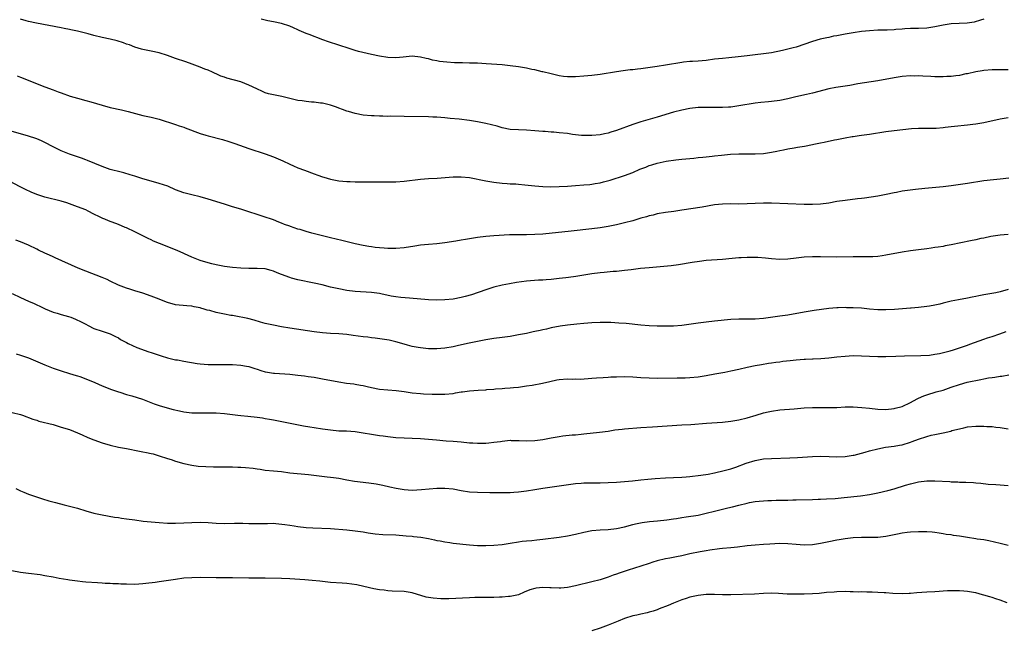
# Model space of a CAD drawing. Units: inches. Extents: x 2574000 to 2577000, y 1497000 to 1500000.
# Drawn here: x 2576401 to 2576642, y 1498400 to 1498550 of the extents above; entities that cross this region are included whole.
import ezdxf

# ---------------------------------------------------------------- set-up
doc = ezdxf.new("R2010")
doc.units = ezdxf.units.IN
doc.header["$MEASUREMENT"] = 0
doc.layers.add('LD25741497_10ft', color=254, linetype='Continuous')

msp = doc.modelspace()

# ---------------------------------------------------------------- linework, layer by layer
at = {"layer": 'LD25741497_10ft'}
for points, elevation in [([(2576643, 1498537.65), (2576641, 1498537.59), (2576639, 1498537.59), (2576637, 1498537.45), (2576636.63, 1498537.37), (2576635, 1498537.12), (2576633, 1498536.65), (2576632.59, 1498536.59), (2576631, 1498536.23), (2576630.15, 1498536.15), (2576629, 1498535.97), (2576627.95, 1498535.95), (2576627, 1498535.88), (2576625.92, 1498535.92), (2576625, 1498535.92), (2576623.98, 1498535.98), (2576622.05, 1498536.05), (2576621, 1498536.11), (2576620.09, 1498536.09), (2576619, 1498536.11), (2576617, 1498535.97), (2576615, 1498535.68), (2576611, 1498534.91), (2576606.16, 1498534.16), (2576604.2, 1498533.8), (2576600.72, 1498533.28), (2576599, 1498532.94), (2576595, 1498531.93), (2576593.58, 1498531.58), (2576590.97, 1498530.97), (2576589, 1498530.53), (2576587, 1498530.12), (2576585, 1498529.83), (2576584.23, 1498529.77), (2576582.4, 1498529.6), (2576581, 1498529.43), (2576577, 1498528.77), (2576575, 1498528.5), (2576574.48, 1498528.48), (2576573, 1498528.37), (2576571, 1498528.35), (2576569, 1498528.39), (2576567, 1498528.37), (2576565, 1498528.17), (2576563, 1498527.75), (2576561, 1498527.2), (2576557, 1498526.01), (2576553, 1498524.85), (2576551, 1498524.21), (2576547, 1498522.71), (2576545.67, 1498522.33), (2576545, 1498522.11), (2576544.05, 1498521.95), (2576543, 1498521.71), (2576541, 1498521.5), (2576540.51, 1498521.49), (2576539, 1498521.51), (2576538.47, 1498521.53), (2576537, 1498521.71), (2576536.21, 1498521.79), (2576535, 1498521.97), (2576533, 1498522.2), (2576531.68, 1498522.32), (2576531, 1498522.36), (2576529.51, 1498522.49), (2576529, 1498522.51), (2576527, 1498522.69), (2576525, 1498522.81), (2576523, 1498522.87), (2576521, 1498523.03), (2576519, 1498523.43), (2576517.77, 1498523.77), (2576515, 1498524.48), (2576513, 1498524.88), (2576511, 1498525.18), (2576508.51, 1498525.49), (2576506.28, 1498525.72), (2576505, 1498525.83), (2576503, 1498525.98), (2576502.03, 1498526.03), (2576501, 1498526.07), (2576495, 1498526.19), (2576491.78, 1498526.22), (2576491, 1498526.2), (2576489.77, 1498526.23), (2576489, 1498526.22), (2576487.7, 1498526.3), (2576487, 1498526.32), (2576485, 1498526.54), (2576483, 1498526.91), (2576481.36, 1498527.36), (2576481, 1498527.48), (2576479.87, 1498527.87), (2576479, 1498528.25), (2576478.43, 1498528.43), (2576477, 1498528.99), (2576475, 1498529.45), (2576474.52, 1498529.48), (2576473, 1498529.65), (2576472.31, 1498529.69), (2576471, 1498529.82), (2576469.99, 1498529.99), (2576469, 1498530.13), (2576465.05, 1498531.05), (2576463, 1498531.46), (2576461.76, 1498531.76), (2576461, 1498532), (2576460.28, 1498532.28), (2576458.92, 1498532.92), (2576457, 1498533.88), (2576455, 1498534.64), (2576451.57, 1498535.57), (2576451, 1498535.81), (2576450.09, 1498536.09), (2576449, 1498536.61), (2576448.71, 1498536.71), (2576448.06, 1498537), (2576447, 1498537.49), (2576446.21, 1498537.79), (2576445, 1498538.28), (2576443.12, 1498539), (2576441.55, 1498539.55), (2576439, 1498540.4), (2576437, 1498541.11), (2576435, 1498541.77), (2576433, 1498542.22), (2576431, 1498542.57), (2576430.66, 1498542.66), (2576429, 1498543.13), (2576427.7, 1498543.7), (2576427, 1498543.91), (2576426.23, 1498544.23), (2576424.68, 1498544.68), (2576423, 1498545.11), (2576421, 1498545.57), (2576419, 1498546.06), (2576417.57, 1498546.43), (2576415, 1498547.06), (2576413.4, 1498547.4), (2576413, 1498547.5), (2576411.73, 1498547.73), (2576411, 1498547.89), (2576404.99, 1498549.01), (2576403, 1498549.45), (2576402.4, 1498549.6), (2576401, 1498550.01)], 9610), ([(2576637, 1498550.04), (2576636.21, 1498549.79), (2576634.67, 1498549.33), (2576632.94, 1498549.06), (2576630.99, 1498548.99), (2576629, 1498548.86), (2576627, 1498548.53), (2576625, 1498548.13), (2576623, 1498547.86), (2576621, 1498547.75), (2576619, 1498547.7), (2576617.62, 1498547.62), (2576617, 1498547.6), (2576615.47, 1498547.47), (2576615, 1498547.45), (2576613.35, 1498547.35), (2576611, 1498547.29), (2576609, 1498547.19), (2576607, 1498546.98), (2576605, 1498546.7), (2576603, 1498546.35), (2576601, 1498545.97), (2576600.17, 1498545.83), (2576599, 1498545.57), (2576598.52, 1498545.48), (2576596.91, 1498545.09), (2576595, 1498544.53), (2576591, 1498543.2), (2576590.3, 1498543), (2576587.68, 1498542.32), (2576585, 1498541.79), (2576583, 1498541.51), (2576581, 1498541.3), (2576579, 1498541.07), (2576576.79, 1498540.79), (2576574.55, 1498540.55), (2576573, 1498540.42), (2576571, 1498540.19), (2576569, 1498539.92), (2576567, 1498539.73), (2576565.64, 1498539.64), (2576565, 1498539.62), (2576563.45, 1498539.45), (2576563, 1498539.42), (2576559, 1498538.72), (2576557, 1498538.42), (2576553, 1498537.87), (2576552.2, 1498537.8), (2576551, 1498537.65), (2576550.4, 1498537.6), (2576548.62, 1498537.38), (2576547, 1498537.14), (2576543, 1498536.5), (2576541, 1498536.21), (2576539, 1498536.02), (2576537, 1498535.92), (2576535.91, 1498535.91), (2576535, 1498535.93), (2576534.01, 1498536.01), (2576533, 1498536.15), (2576532.29, 1498536.29), (2576531, 1498536.61), (2576529, 1498537.14), (2576528.84, 1498537.16), (2576527, 1498537.59), (2576526.28, 1498537.72), (2576525, 1498538), (2576523, 1498538.36), (2576521, 1498538.63), (2576519, 1498538.82), (2576515.1, 1498539.1), (2576513, 1498539.22), (2576511, 1498539.28), (2576509.31, 1498539.31), (2576507.36, 1498539.36), (2576505.46, 1498539.46), (2576503.66, 1498539.66), (2576503, 1498539.81), (2576501.97, 1498539.97), (2576501, 1498540.27), (2576500.37, 1498540.37), (2576499, 1498540.73), (2576497, 1498540.92), (2576494.75, 1498540.75), (2576493, 1498540.56), (2576491, 1498540.61), (2576489, 1498540.92), (2576487, 1498541.37), (2576483.86, 1498542.14), (2576483, 1498542.38), (2576481.04, 1498542.96), (2576479.49, 1498543.49), (2576479, 1498543.63), (2576476.49, 1498544.49), (2576475.09, 1498545), (2576471.72, 1498546.28), (2576471, 1498546.52), (2576469.26, 1498547.26), (2576469, 1498547.39), (2576467.88, 1498547.88), (2576467, 1498548.29), (2576465, 1498548.96), (2576463, 1498549.37), (2576461.58, 1498549.58), (2576459.98, 1498550.02)], 9600), ([(2576400.18, 1498536.18), (2576401, 1498535.82), (2576407, 1498533.45), (2576409, 1498532.68), (2576410.24, 1498532.24), (2576411, 1498531.94), (2576413.19, 1498531.19), (2576415, 1498530.67), (2576417, 1498530.12), (2576418.22, 1498529.78), (2576421, 1498528.95), (2576423, 1498528.4), (2576425.8, 1498527.8), (2576427.43, 1498527.43), (2576431, 1498526.45), (2576433, 1498526), (2576434.35, 1498525.65), (2576435, 1498525.49), (2576439, 1498524.25), (2576439.92, 1498523.92), (2576441, 1498523.56), (2576441.39, 1498523.39), (2576445, 1498522.01), (2576446.41, 1498521.59), (2576447, 1498521.4), (2576450.51, 1498520.51), (2576452.06, 1498520.06), (2576453.56, 1498519.56), (2576457, 1498518.34), (2576461, 1498517.05), (2576463, 1498516.31), (2576465.3, 1498515.3), (2576467, 1498514.5), (2576467.9, 1498514.1), (2576469, 1498513.62), (2576470.58, 1498513), (2576473, 1498512.12), (2576473.84, 1498511.84), (2576475, 1498511.4), (2576475.32, 1498511.32), (2576477, 1498510.8), (2576479, 1498510.45), (2576481, 1498510.27), (2576481.76, 1498510.24), (2576483, 1498510.16), (2576483.84, 1498510.16), (2576485, 1498510.13), (2576487.84, 1498510.16), (2576491, 1498510.13), (2576491.86, 1498510.14), (2576493, 1498510.17), (2576495, 1498510.34), (2576499, 1498510.79), (2576501, 1498510.95), (2576503.09, 1498511.09), (2576507, 1498511.41), (2576509, 1498511.43), (2576511, 1498511.2), (2576515, 1498510.39), (2576517, 1498510.06), (2576519, 1498509.84), (2576520.23, 1498509.77), (2576521, 1498509.7), (2576522.35, 1498509.66), (2576523, 1498509.59), (2576524.53, 1498509.47), (2576525.37, 1498509.37), (2576527, 1498509.19), (2576529, 1498509), (2576530.94, 1498508.94), (2576533, 1498509), (2576535, 1498509.11), (2576537, 1498509.25), (2576539, 1498509.41), (2576540.45, 1498509.55), (2576541, 1498509.63), (2576541.78, 1498509.78), (2576543, 1498509.96), (2576543.86, 1498510.14), (2576545.43, 1498510.57), (2576549, 1498511.68), (2576551, 1498512.45), (2576552.77, 1498513.23), (2576554.21, 1498513.79), (2576555, 1498514.13), (2576555.69, 1498514.31), (2576557, 1498514.76), (2576559.21, 1498515.21), (2576561.54, 1498515.54), (2576563, 1498515.71), (2576565, 1498515.91), (2576565.97, 1498515.97), (2576567, 1498516.09), (2576568.18, 1498516.18), (2576569, 1498516.3), (2576570.45, 1498516.45), (2576571, 1498516.53), (2576572.72, 1498516.72), (2576574.94, 1498516.94), (2576577, 1498517.04), (2576581, 1498517.02), (2576583, 1498517.14), (2576585, 1498517.45), (2576586.3, 1498517.7), (2576587, 1498517.87), (2576587.96, 1498518.04), (2576589, 1498518.28), (2576590.53, 1498518.53), (2576591.36, 1498518.64), (2576593.08, 1498518.92), (2576595, 1498519.29), (2576595.38, 1498519.38), (2576597, 1498519.7), (2576597.91, 1498519.91), (2576600.43, 1498520.43), (2576601, 1498520.56), (2576603, 1498520.94), (2576604.75, 1498521.25), (2576605, 1498521.27), (2576606.49, 1498521.51), (2576607, 1498521.57), (2576609, 1498521.85), (2576613, 1498522.49), (2576615, 1498522.78), (2576619.25, 1498523.25), (2576621, 1498523.34), (2576623, 1498523.34), (2576623.32, 1498523.32), (2576625.35, 1498523.35), (2576627, 1498523.51), (2576627.53, 1498523.53), (2576629, 1498523.72), (2576629.78, 1498523.78), (2576633, 1498524.12), (2576634.3, 1498524.3), (2576635, 1498524.37), (2576637, 1498524.71), (2576641, 1498525.57), (2576643, 1498525.97)], 9620), ([(2576643.09, 1498511.09), (2576641, 1498510.83), (2576639.33, 1498510.67), (2576637, 1498510.37), (2576633, 1498509.75), (2576629, 1498509.21), (2576627, 1498508.97), (2576622.52, 1498508.52), (2576620.26, 1498508.26), (2576617, 1498507.86), (2576615.57, 1498507.57), (2576615, 1498507.49), (2576613.05, 1498507.05), (2576611, 1498506.67), (2576607.8, 1498506.2), (2576607, 1498506.1), (2576606.04, 1498505.96), (2576603, 1498505.59), (2576601, 1498505.32), (2576599, 1498504.97), (2576597, 1498504.69), (2576595, 1498504.59), (2576593, 1498504.62), (2576585, 1498504.94), (2576583, 1498504.97), (2576581, 1498504.88), (2576579, 1498504.74), (2576577, 1498504.68), (2576575, 1498504.74), (2576573, 1498504.73), (2576571, 1498504.5), (2576567.98, 1498503.98), (2576563, 1498503.19), (2576561.09, 1498502.91), (2576559, 1498502.64), (2576557, 1498502.3), (2576555.97, 1498502.03), (2576555, 1498501.83), (2576554.38, 1498501.62), (2576553, 1498501.23), (2576552.28, 1498501), (2576551, 1498500.63), (2576549, 1498500.1), (2576547, 1498499.61), (2576545, 1498499.19), (2576543, 1498498.87), (2576541, 1498498.62), (2576535.93, 1498498.07), (2576529, 1498497.38), (2576527, 1498497.22), (2576525, 1498497.18), (2576522.79, 1498497.21), (2576520.84, 1498497.16), (2576517, 1498496.96), (2576515, 1498496.8), (2576513, 1498496.55), (2576512.45, 1498496.45), (2576511, 1498496.23), (2576510.05, 1498496.05), (2576509, 1498495.89), (2576507.65, 1498495.65), (2576505, 1498495.21), (2576503, 1498494.97), (2576501, 1498494.81), (2576499, 1498494.61), (2576497.62, 1498494.38), (2576495, 1498494), (2576493, 1498493.83), (2576491, 1498493.84), (2576490.11, 1498493.89), (2576489, 1498493.98), (2576487.92, 1498494.08), (2576487, 1498494.2), (2576486.32, 1498494.32), (2576485, 1498494.53), (2576483, 1498494.96), (2576481.39, 1498495.39), (2576479.78, 1498495.78), (2576477, 1498496.42), (2576475, 1498496.91), (2576472.39, 1498497.61), (2576471, 1498498), (2576469.55, 1498498.45), (2576469, 1498498.6), (2576467.19, 1498499.19), (2576467, 1498499.28), (2576465.71, 1498499.7), (2576465, 1498500.03), (2576464.29, 1498500.29), (2576463, 1498500.83), (2576462.53, 1498501), (2576461, 1498501.52), (2576459, 1498502.13), (2576457, 1498502.78), (2576455, 1498503.46), (2576453, 1498504.08), (2576451, 1498504.68), (2576447, 1498505.94), (2576445, 1498506.49), (2576443, 1498506.95), (2576441, 1498507.46), (2576439, 1498508.24), (2576437.1, 1498509.1), (2576435, 1498509.79), (2576433, 1498510.33), (2576431, 1498510.93), (2576429, 1498511.59), (2576427.92, 1498511.92), (2576426.35, 1498512.35), (2576425, 1498512.67), (2576423.66, 1498513), (2576423, 1498513.18), (2576421, 1498513.9), (2576417.43, 1498515.43), (2576417, 1498515.58), (2576415.97, 1498515.97), (2576415, 1498516.27), (2576414.47, 1498516.47), (2576413, 1498516.93), (2576411, 1498517.76), (2576409, 1498518.73), (2576407, 1498519.81), (2576406.2, 1498520.2), (2576405, 1498520.74), (2576404.81, 1498520.81), (2576403, 1498521.37), (2576401, 1498521.91), (2576399, 1498522.48)], 9630), ([(2576643, 1498497.3), (2576641, 1498497.07), (2576638.75, 1498496.75), (2576637, 1498496.38), (2576636.24, 1498496.24), (2576635, 1498495.96), (2576633.72, 1498495.72), (2576629, 1498494.73), (2576627.53, 1498494.47), (2576627, 1498494.36), (2576625.81, 1498494.19), (2576625, 1498494.04), (2576624.06, 1498493.94), (2576623, 1498493.77), (2576621, 1498493.53), (2576619, 1498493.26), (2576617, 1498492.94), (2576613, 1498492.19), (2576612.06, 1498492.06), (2576611, 1498491.89), (2576609.82, 1498491.82), (2576609, 1498491.75), (2576607.78, 1498491.78), (2576607, 1498491.76), (2576605, 1498491.78), (2576601, 1498491.71), (2576597, 1498491.8), (2576595, 1498491.79), (2576593, 1498491.69), (2576591, 1498491.47), (2576589, 1498491.23), (2576587, 1498491.15), (2576585, 1498491.3), (2576583.48, 1498491.48), (2576581.6, 1498491.6), (2576581, 1498491.63), (2576579.63, 1498491.63), (2576579, 1498491.65), (2576577.55, 1498491.55), (2576577, 1498491.54), (2576575.35, 1498491.35), (2576573, 1498491.11), (2576569, 1498490.85), (2576567.32, 1498490.68), (2576565.58, 1498490.42), (2576562.2, 1498489.8), (2576560.45, 1498489.55), (2576558.62, 1498489.38), (2576555, 1498489.13), (2576552.93, 1498488.93), (2576550.64, 1498488.64), (2576549, 1498488.41), (2576547, 1498488.22), (2576546.18, 1498488.18), (2576543.99, 1498487.99), (2576543, 1498487.88), (2576541, 1498487.59), (2576537.04, 1498486.96), (2576535.29, 1498486.71), (2576534.65, 1498486.65), (2576533, 1498486.45), (2576531, 1498486.26), (2576529.81, 1498486.19), (2576529, 1498486.11), (2576527.93, 1498486.07), (2576525, 1498485.81), (2576522.52, 1498485.48), (2576520.82, 1498485.18), (2576519.88, 1498485), (2576519, 1498484.81), (2576517, 1498484.33), (2576516.03, 1498484.03), (2576515, 1498483.74), (2576511.5, 1498482.5), (2576509.96, 1498482.04), (2576509, 1498481.81), (2576507, 1498481.43), (2576505, 1498481.22), (2576503, 1498481.19), (2576501, 1498481.28), (2576496.35, 1498481.65), (2576494.16, 1498481.84), (2576493, 1498481.98), (2576491.83, 1498482.17), (2576489.3, 1498482.7), (2576489, 1498482.78), (2576487, 1498483.08), (2576483, 1498483.29), (2576481, 1498483.55), (2576479, 1498483.92), (2576477, 1498484.38), (2576474.89, 1498484.89), (2576473, 1498485.32), (2576469, 1498486.12), (2576467.41, 1498486.59), (2576467, 1498486.69), (2576465, 1498487.49), (2576463.89, 1498487.89), (2576463, 1498488.3), (2576462.42, 1498488.42), (2576461, 1498488.83), (2576458.97, 1498488.97), (2576457, 1498488.96), (2576455, 1498489.02), (2576453, 1498489.16), (2576451, 1498489.45), (2576449, 1498489.86), (2576447.9, 1498490.1), (2576447, 1498490.32), (2576445, 1498490.92), (2576443, 1498491.72), (2576442.1, 1498492.1), (2576440.11, 1498493), (2576439, 1498493.47), (2576435.04, 1498495.04), (2576433.63, 1498495.63), (2576433, 1498495.95), (2576432.28, 1498496.28), (2576431, 1498496.94), (2576429, 1498497.88), (2576427, 1498498.86), (2576426.69, 1498499), (2576425, 1498499.69), (2576422.6, 1498500.6), (2576421.72, 1498501), (2576421.2, 1498501.2), (2576420.37, 1498501.63), (2576419, 1498502.28), (2576417.63, 1498503), (2576417, 1498503.29), (2576415, 1498504.06), (2576413, 1498504.79), (2576412.37, 1498505), (2576411, 1498505.4), (2576407, 1498506.41), (2576405.06, 1498507.06), (2576403.64, 1498507.64), (2576402.27, 1498508.27), (2576400.93, 1498508.93), (2576398.32, 1498510.32)], 9640), ([(2576643, 1498483.75), (2576641, 1498483.24), (2576639.9, 1498483), (2576637.45, 1498482.55), (2576637, 1498482.45), (2576635.77, 1498482.23), (2576635, 1498482.04), (2576634.12, 1498481.88), (2576633, 1498481.63), (2576630.76, 1498481.24), (2576629, 1498480.91), (2576627, 1498480.44), (2576626.23, 1498480.23), (2576625, 1498479.96), (2576623.7, 1498479.7), (2576623, 1498479.59), (2576621, 1498479.34), (2576619.2, 1498479.2), (2576619, 1498479.17), (2576615.09, 1498478.91), (2576613, 1498478.82), (2576611, 1498478.8), (2576609, 1498478.94), (2576607, 1498479.17), (2576605, 1498479.31), (2576603.33, 1498479.33), (2576603, 1498479.35), (2576601.29, 1498479.29), (2576601, 1498479.3), (2576599, 1498479.11), (2576595.4, 1498478.6), (2576593, 1498478.23), (2576589, 1498477.52), (2576587, 1498477.23), (2576583, 1498476.71), (2576581, 1498476.53), (2576579, 1498476.51), (2576577, 1498476.55), (2576575, 1498476.46), (2576571, 1498475.99), (2576569, 1498475.79), (2576567, 1498475.56), (2576563, 1498474.96), (2576561, 1498474.79), (2576559, 1498474.76), (2576557, 1498474.8), (2576555, 1498474.88), (2576553, 1498475.02), (2576549.42, 1498475.42), (2576547.57, 1498475.57), (2576545.66, 1498475.66), (2576543, 1498475.69), (2576541, 1498475.62), (2576539, 1498475.48), (2576537.32, 1498475.32), (2576535, 1498475.05), (2576533.19, 1498474.81), (2576531, 1498474.37), (2576529.91, 1498474.09), (2576529, 1498473.91), (2576528.29, 1498473.71), (2576527, 1498473.46), (2576526.63, 1498473.37), (2576525, 1498473.04), (2576523, 1498472.65), (2576521, 1498472.3), (2576519, 1498471.99), (2576517, 1498471.75), (2576515, 1498471.48), (2576513, 1498471.08), (2576511.32, 1498470.68), (2576510.53, 1498470.53), (2576508.03, 1498469.97), (2576507, 1498469.77), (2576505, 1498469.41), (2576503, 1498469.24), (2576501, 1498469.27), (2576499, 1498469.46), (2576498.41, 1498469.59), (2576497, 1498469.83), (2576495.84, 1498470.16), (2576495, 1498470.38), (2576493, 1498470.95), (2576491.33, 1498471.33), (2576489.62, 1498471.62), (2576487.87, 1498471.87), (2576487, 1498471.96), (2576486.08, 1498472.08), (2576485, 1498472.2), (2576482.52, 1498472.51), (2576481, 1498472.74), (2576479, 1498472.93), (2576477, 1498473.02), (2576475, 1498473.15), (2576473, 1498473.4), (2576467, 1498474.32), (2576465, 1498474.67), (2576463, 1498475.05), (2576461, 1498475.49), (2576459.8, 1498475.8), (2576458.26, 1498476.26), (2576456.69, 1498476.69), (2576453.35, 1498477.35), (2576453, 1498477.38), (2576452.55, 1498477.45), (2576451, 1498477.73), (2576449, 1498478.16), (2576447.38, 1498478.62), (2576446.76, 1498478.76), (2576446.05, 1498479), (2576445.22, 1498479.22), (2576445, 1498479.3), (2576443.57, 1498479.57), (2576443, 1498479.72), (2576441.79, 1498479.79), (2576439, 1498480.04), (2576437, 1498480.58), (2576434.35, 1498481.65), (2576433, 1498482.18), (2576431, 1498482.87), (2576429, 1498483.46), (2576427.84, 1498483.84), (2576427, 1498484.09), (2576426.35, 1498484.35), (2576425, 1498484.87), (2576423, 1498485.84), (2576422.23, 1498486.23), (2576421, 1498486.72), (2576417, 1498488.24), (2576415.18, 1498489), (2576409.56, 1498491.56), (2576409, 1498491.78), (2576408.16, 1498492.16), (2576407, 1498492.66), (2576405.45, 1498493.45), (2576405, 1498493.66), (2576403, 1498494.62), (2576401, 1498495.46), (2576399.85, 1498495.85)], 9650), ([(2576399, 1498482.84), (2576401, 1498481.86), (2576402.96, 1498480.96), (2576404.36, 1498480.36), (2576405, 1498480.05), (2576405.73, 1498479.73), (2576407.05, 1498479.05), (2576409, 1498478.22), (2576410.05, 1498477.95), (2576411, 1498477.64), (2576412.81, 1498477.19), (2576413.39, 1498477), (2576414.53, 1498476.53), (2576415.89, 1498475.89), (2576417, 1498475.27), (2576417.57, 1498475), (2576419, 1498474.26), (2576421, 1498473.55), (2576423, 1498472.92), (2576424.27, 1498472.27), (2576425, 1498471.92), (2576425.54, 1498471.54), (2576427, 1498470.76), (2576427.43, 1498470.57), (2576429.55, 1498469.55), (2576432.47, 1498468.47), (2576433, 1498468.31), (2576433.98, 1498467.98), (2576435.51, 1498467.51), (2576437, 1498467.08), (2576439, 1498466.58), (2576439.49, 1498466.51), (2576441, 1498466.22), (2576444.32, 1498465.68), (2576445, 1498465.59), (2576447, 1498465.41), (2576449, 1498465.39), (2576450.57, 1498465.43), (2576452.59, 1498465.41), (2576453, 1498465.39), (2576455, 1498465.24), (2576456.37, 1498465), (2576457, 1498464.88), (2576458.41, 1498464.41), (2576459, 1498464.23), (2576459.92, 1498463.92), (2576461, 1498463.63), (2576461.52, 1498463.52), (2576463, 1498463.31), (2576463.28, 1498463.28), (2576467, 1498463.03), (2576469, 1498462.83), (2576470.63, 1498462.63), (2576471.51, 1498462.49), (2576473, 1498462.28), (2576475, 1498461.93), (2576479, 1498461.15), (2576480.87, 1498460.87), (2576482.64, 1498460.64), (2576483, 1498460.62), (2576484.34, 1498460.34), (2576485, 1498460.26), (2576485.98, 1498459.98), (2576487, 1498459.75), (2576489, 1498459.35), (2576491, 1498459.19), (2576493.07, 1498459.07), (2576495, 1498458.82), (2576497, 1498458.5), (2576499, 1498458.29), (2576499.77, 1498458.23), (2576501.86, 1498458.14), (2576503.89, 1498458.11), (2576505, 1498458.14), (2576507, 1498458.34), (2576507.55, 1498458.45), (2576509, 1498458.69), (2576509.26, 1498458.74), (2576511, 1498458.99), (2576513.15, 1498459.15), (2576515, 1498459.21), (2576515.25, 1498459.25), (2576517, 1498459.36), (2576517.42, 1498459.42), (2576519, 1498459.55), (2576519.63, 1498459.63), (2576521, 1498459.72), (2576521.81, 1498459.81), (2576523, 1498459.89), (2576524.02, 1498460.02), (2576525, 1498460.15), (2576526.37, 1498460.37), (2576528.87, 1498460.87), (2576530.72, 1498461.28), (2576532.39, 1498461.61), (2576533, 1498461.71), (2576535, 1498461.89), (2576536.15, 1498461.85), (2576537, 1498461.87), (2576538.15, 1498461.85), (2576540.05, 1498461.95), (2576541, 1498462.04), (2576542.1, 1498462.1), (2576543.74, 1498462.26), (2576545, 1498462.3), (2576545.64, 1498462.36), (2576547, 1498462.42), (2576549, 1498462.45), (2576551, 1498462.36), (2576553, 1498462.21), (2576555, 1498462.12), (2576557, 1498462.09), (2576561.9, 1498462.1), (2576563.86, 1498462.14), (2576565, 1498462.2), (2576567, 1498462.4), (2576569, 1498462.72), (2576571.11, 1498463.11), (2576573.56, 1498463.56), (2576575, 1498463.85), (2576577, 1498464.28), (2576579, 1498464.74), (2576581, 1498465.16), (2576582.57, 1498465.43), (2576584.29, 1498465.71), (2576585, 1498465.8), (2576586.02, 1498465.98), (2576587, 1498466.09), (2576587.78, 1498466.22), (2576589.58, 1498466.42), (2576591, 1498466.56), (2576593, 1498466.7), (2576593.3, 1498466.7), (2576595, 1498466.8), (2576595.21, 1498466.79), (2576597.11, 1498466.89), (2576599, 1498467.04), (2576601, 1498467.27), (2576603, 1498467.48), (2576605, 1498467.6), (2576607, 1498467.57), (2576609, 1498467.45), (2576611, 1498467.35), (2576613, 1498467.37), (2576615.47, 1498467.47), (2576617.53, 1498467.53), (2576621.58, 1498467.58), (2576623.71, 1498467.71), (2576625, 1498467.9), (2576626.1, 1498468.1), (2576628.77, 1498468.77), (2576629.59, 1498469), (2576631, 1498469.46), (2576633, 1498470.16), (2576633.61, 1498470.39), (2576637, 1498471.63), (2576637.91, 1498471.91), (2576639, 1498472.29), (2576640.91, 1498472.91), (2576642.47, 1498473.53)], 9660), ([(2576399.98, 1498467.98), (2576401, 1498467.72), (2576401.54, 1498467.54), (2576403, 1498467.03), (2576407, 1498465.31), (2576409, 1498464.5), (2576411, 1498463.82), (2576413, 1498463.23), (2576414.69, 1498462.69), (2576415, 1498462.61), (2576415.56, 1498462.44), (2576417, 1498461.92), (2576419.25, 1498461), (2576421, 1498460.18), (2576423.29, 1498459.29), (2576425, 1498458.73), (2576425.37, 1498458.63), (2576427, 1498458.08), (2576428.27, 1498457.73), (2576430.89, 1498456.89), (2576433.77, 1498455.77), (2576435.28, 1498455.28), (2576438.41, 1498454.41), (2576439.98, 1498454.02), (2576441, 1498453.78), (2576443, 1498453.54), (2576445, 1498453.53), (2576447, 1498453.58), (2576449, 1498453.56), (2576451, 1498453.43), (2576454.28, 1498453), (2576455, 1498452.89), (2576456.75, 1498452.75), (2576459, 1498452.53), (2576460.31, 1498452.31), (2576461, 1498452.21), (2576462.01, 1498452.01), (2576463, 1498451.85), (2576470.37, 1498450.37), (2576471.87, 1498450.13), (2576473, 1498449.93), (2576475, 1498449.63), (2576477, 1498449.37), (2576479, 1498449.19), (2576480.88, 1498449.12), (2576483, 1498448.99), (2576485, 1498448.7), (2576487, 1498448.32), (2576489, 1498447.99), (2576489.89, 1498447.89), (2576491, 1498447.73), (2576493, 1498447.53), (2576495, 1498447.42), (2576497, 1498447.38), (2576499, 1498447.3), (2576501, 1498447.13), (2576502.93, 1498446.93), (2576505.27, 1498446.73), (2576507, 1498446.61), (2576509, 1498446.44), (2576511, 1498446.25), (2576511.79, 1498446.21), (2576513, 1498446.12), (2576513.85, 1498446.15), (2576515, 1498446.14), (2576515.75, 1498446.25), (2576517, 1498446.35), (2576518.57, 1498446.57), (2576519, 1498446.64), (2576521, 1498446.83), (2576521.19, 1498446.81), (2576523, 1498446.82), (2576523.21, 1498446.79), (2576525, 1498446.73), (2576527, 1498446.77), (2576529, 1498447.01), (2576531, 1498447.41), (2576533, 1498447.79), (2576533.91, 1498447.91), (2576536.16, 1498448.16), (2576537, 1498448.21), (2576538.35, 1498448.35), (2576539, 1498448.4), (2576542.82, 1498448.82), (2576545, 1498449.11), (2576546.63, 1498449.37), (2576548.42, 1498449.58), (2576549, 1498449.64), (2576553, 1498449.93), (2576555.83, 1498450.17), (2576563, 1498450.62), (2576565.26, 1498450.74), (2576569.03, 1498451.03), (2576573, 1498451.3), (2576575, 1498451.51), (2576577, 1498451.86), (2576579, 1498452.33), (2576581.26, 1498453), (2576583, 1498453.55), (2576584.16, 1498453.84), (2576585, 1498454), (2576587, 1498454.26), (2576590.52, 1498454.52), (2576591.37, 1498454.63), (2576593, 1498454.79), (2576595, 1498454.91), (2576597, 1498454.89), (2576599, 1498454.85), (2576601, 1498454.91), (2576603, 1498455), (2576605, 1498455.02), (2576607.12, 1498454.88), (2576609, 1498454.67), (2576611, 1498454.47), (2576613, 1498454.42), (2576615, 1498454.62), (2576615.31, 1498454.69), (2576617, 1498455.15), (2576619, 1498456.08), (2576620.64, 1498457), (2576621, 1498457.18), (2576622.31, 1498457.69), (2576623, 1498457.99), (2576625.32, 1498458.68), (2576627, 1498459.14), (2576629, 1498459.82), (2576631, 1498460.52), (2576632.95, 1498461.05), (2576636.29, 1498461.71), (2576637, 1498461.89), (2576638.11, 1498462.11), (2576639, 1498462.25), (2576639.69, 1498462.31), (2576641, 1498462.53), (2576641.43, 1498462.57), (2576643.16, 1498462.84)], 9670), ([(2576399, 1498453.61), (2576401, 1498453.16), (2576401.5, 1498453), (2576402.59, 1498452.59), (2576403, 1498452.45), (2576404.04, 1498452.04), (2576405, 1498451.73), (2576405.56, 1498451.56), (2576409, 1498450.67), (2576411, 1498450.09), (2576413, 1498449.44), (2576415, 1498448.66), (2576416.14, 1498448.14), (2576417.53, 1498447.53), (2576419, 1498446.92), (2576421, 1498446.24), (2576423, 1498445.67), (2576425, 1498445.19), (2576427, 1498444.79), (2576430.21, 1498444.21), (2576431, 1498444.03), (2576431.88, 1498443.88), (2576433, 1498443.59), (2576433.49, 1498443.49), (2576435, 1498443.05), (2576437, 1498442.38), (2576437.9, 1498442.1), (2576439, 1498441.72), (2576441, 1498441.14), (2576443, 1498440.72), (2576444.52, 1498440.52), (2576446.39, 1498440.39), (2576448.34, 1498440.34), (2576449, 1498440.36), (2576450.33, 1498440.33), (2576451, 1498440.35), (2576452.31, 1498440.31), (2576453, 1498440.32), (2576454.26, 1498440.26), (2576455, 1498440.25), (2576456.17, 1498440.17), (2576457.99, 1498439.99), (2576459, 1498439.8), (2576459.74, 1498439.74), (2576461, 1498439.55), (2576463, 1498439.38), (2576465, 1498439.15), (2576467, 1498438.88), (2576471.57, 1498438.43), (2576476.12, 1498437.88), (2576477, 1498437.82), (2576477.73, 1498437.73), (2576479, 1498437.53), (2576481, 1498437.15), (2576482.84, 1498436.84), (2576486.39, 1498436.39), (2576488.13, 1498436.13), (2576489.82, 1498435.82), (2576491.46, 1498435.46), (2576493.08, 1498435.08), (2576495, 1498434.75), (2576497, 1498434.64), (2576499.24, 1498434.76), (2576503, 1498435.1), (2576505, 1498435.14), (2576507, 1498434.91), (2576509, 1498434.5), (2576511, 1498434.22), (2576513, 1498434.1), (2576515.96, 1498434.04), (2576517.99, 1498434.01), (2576519.99, 1498434.01), (2576521, 1498434.04), (2576521.91, 1498434.09), (2576523, 1498434.18), (2576525, 1498434.46), (2576527, 1498434.81), (2576529, 1498435.12), (2576533, 1498435.64), (2576537, 1498436.25), (2576538.36, 1498436.36), (2576539, 1498436.43), (2576540.43, 1498436.43), (2576541, 1498436.44), (2576543, 1498436.41), (2576545, 1498436.46), (2576547, 1498436.59), (2576550.92, 1498436.92), (2576553, 1498437.13), (2576554.68, 1498437.32), (2576556.51, 1498437.49), (2576559, 1498437.63), (2576561, 1498437.68), (2576563, 1498437.78), (2576564.1, 1498437.9), (2576565, 1498437.97), (2576567.7, 1498438.3), (2576569.45, 1498438.55), (2576571, 1498438.83), (2576573.4, 1498439.4), (2576575, 1498439.87), (2576576.27, 1498440.27), (2576578.81, 1498441.19), (2576581, 1498441.88), (2576583, 1498442.26), (2576585, 1498442.41), (2576589.45, 1498442.55), (2576591.36, 1498442.64), (2576595, 1498442.87), (2576597, 1498442.91), (2576599.13, 1498442.87), (2576601, 1498442.81), (2576603, 1498442.87), (2576605, 1498443.17), (2576605.22, 1498443.22), (2576607, 1498443.68), (2576607.95, 1498443.95), (2576609, 1498444.27), (2576611, 1498444.78), (2576612.89, 1498445.11), (2576615, 1498445.36), (2576616.37, 1498445.63), (2576617, 1498445.72), (2576619, 1498446.36), (2576619.47, 1498446.53), (2576621, 1498447.15), (2576623, 1498447.8), (2576624.1, 1498448.1), (2576625, 1498448.25), (2576626.61, 1498448.61), (2576627, 1498448.65), (2576628.9, 1498449.1), (2576629.2, 1498449.2), (2576631, 1498449.68), (2576632.1, 1498449.9), (2576633, 1498450.11), (2576635, 1498450.3), (2576637, 1498450.32), (2576637.75, 1498450.25), (2576639, 1498450.19), (2576639.95, 1498450.05), (2576641, 1498449.94), (2576643, 1498449.67)], 9680), ([(2576399.92, 1498435), (2576401, 1498434.49), (2576401.87, 1498434.13), (2576403, 1498433.64), (2576404.94, 1498432.94), (2576406.45, 1498432.45), (2576408, 1498432), (2576409.57, 1498431.57), (2576411.76, 1498431), (2576413, 1498430.71), (2576414.34, 1498430.34), (2576415, 1498430.19), (2576417, 1498429.58), (2576419, 1498429), (2576421, 1498428.58), (2576424.02, 1498428.02), (2576425, 1498427.88), (2576425.75, 1498427.75), (2576427, 1498427.62), (2576429, 1498427.37), (2576431.05, 1498427.05), (2576433, 1498426.82), (2576435, 1498426.65), (2576437, 1498426.56), (2576439, 1498426.56), (2576445, 1498426.74), (2576447, 1498426.7), (2576449, 1498426.55), (2576451, 1498426.46), (2576453.48, 1498426.52), (2576455.47, 1498426.53), (2576457, 1498426.47), (2576457.53, 1498426.47), (2576459, 1498426.43), (2576461, 1498426.48), (2576461.53, 1498426.47), (2576463, 1498426.5), (2576463.54, 1498426.46), (2576465.76, 1498426.24), (2576467, 1498426.04), (2576468.1, 1498425.9), (2576469, 1498425.75), (2576471, 1498425.5), (2576472.65, 1498425.35), (2576477, 1498425.2), (2576481, 1498424.89), (2576483, 1498424.68), (2576485, 1498424.37), (2576486.16, 1498424.16), (2576487.92, 1498423.92), (2576489.76, 1498423.76), (2576493, 1498423.63), (2576495.46, 1498423.46), (2576497, 1498423.31), (2576497.3, 1498423.3), (2576499.09, 1498423.09), (2576501, 1498422.76), (2576502.43, 1498422.43), (2576503, 1498422.32), (2576503.82, 1498422.18), (2576505, 1498421.92), (2576506.23, 1498421.77), (2576507, 1498421.65), (2576511, 1498421.24), (2576513, 1498421.09), (2576515, 1498421.05), (2576517, 1498421.12), (2576519, 1498421.29), (2576521, 1498421.6), (2576523, 1498421.96), (2576523.92, 1498422.08), (2576525, 1498422.21), (2576526.32, 1498422.32), (2576527.53, 1498422.47), (2576529, 1498422.61), (2576533, 1498423.13), (2576535, 1498423.41), (2576537, 1498423.82), (2576539, 1498424.31), (2576541, 1498424.69), (2576543, 1498424.88), (2576545, 1498425.01), (2576547, 1498425.25), (2576549, 1498425.66), (2576551, 1498426.18), (2576551.66, 1498426.34), (2576553.31, 1498426.69), (2576555.08, 1498426.92), (2576557.1, 1498427.1), (2576559.34, 1498427.34), (2576561, 1498427.59), (2576561.69, 1498427.69), (2576563, 1498427.92), (2576564.07, 1498428.07), (2576567, 1498428.52), (2576569, 1498428.95), (2576571, 1498429.47), (2576574.28, 1498430.28), (2576575.46, 1498430.54), (2576577, 1498430.94), (2576579, 1498431.43), (2576579.56, 1498431.56), (2576581, 1498431.81), (2576581.93, 1498431.93), (2576584.09, 1498432.09), (2576585, 1498432.11), (2576586.16, 1498432.16), (2576587, 1498432.16), (2576588.2, 1498432.2), (2576589, 1498432.2), (2576590.24, 1498432.24), (2576591, 1498432.24), (2576595, 1498432.36), (2576596.38, 1498432.38), (2576597, 1498432.41), (2576598.45, 1498432.45), (2576600.58, 1498432.58), (2576602.78, 1498432.78), (2576606.78, 1498433.22), (2576609, 1498433.55), (2576611, 1498433.94), (2576613.46, 1498434.54), (2576615.03, 1498434.97), (2576617.83, 1498435.83), (2576619, 1498436.17), (2576621, 1498436.66), (2576623, 1498436.91), (2576625, 1498436.92), (2576628.7, 1498436.7), (2576629, 1498436.66), (2576630.62, 1498436.62), (2576631, 1498436.58), (2576632.58, 1498436.58), (2576634.49, 1498436.49), (2576635, 1498436.45), (2576636.29, 1498436.29), (2576638.1, 1498436.1), (2576639.97, 1498435.97), (2576641, 1498435.92), (2576643, 1498435.76)], 9690), ([(2576643, 1498421.05), (2576641, 1498421.55), (2576638.23, 1498422.23), (2576637, 1498422.42), (2576635.37, 1498422.63), (2576635, 1498422.7), (2576633, 1498423.01), (2576631, 1498423.34), (2576629.53, 1498423.53), (2576629, 1498423.64), (2576627.77, 1498423.77), (2576627, 1498423.95), (2576626.05, 1498424.05), (2576625, 1498424.26), (2576624.31, 1498424.31), (2576623, 1498424.44), (2576621, 1498424.42), (2576619, 1498424.3), (2576618.23, 1498424.23), (2576617, 1498424.05), (2576615.86, 1498423.85), (2576613, 1498423.29), (2576611, 1498423.02), (2576609.02, 1498422.98), (2576607.03, 1498423.03), (2576605, 1498422.95), (2576603, 1498422.71), (2576601.53, 1498422.47), (2576601, 1498422.39), (2576599, 1498421.99), (2576597, 1498421.54), (2576596.53, 1498421.47), (2576595, 1498421.2), (2576593, 1498421.11), (2576591, 1498421.26), (2576589, 1498421.45), (2576587, 1498421.52), (2576584.59, 1498421.41), (2576583, 1498421.26), (2576581, 1498421.16), (2576579, 1498420.99), (2576576.68, 1498420.68), (2576575, 1498420.5), (2576573, 1498420.34), (2576572.26, 1498420.26), (2576569.92, 1498419.92), (2576569, 1498419.73), (2576567.5, 1498419.5), (2576565.02, 1498419.02), (2576563.38, 1498418.62), (2576563, 1498418.55), (2576561.74, 1498418.26), (2576560.07, 1498417.93), (2576559, 1498417.76), (2576557, 1498417.32), (2576555.95, 1498417), (2576555, 1498416.68), (2576553, 1498415.97), (2576551.47, 1498415.47), (2576549.91, 1498415), (2576547.7, 1498414.3), (2576547, 1498414.02), (2576546.23, 1498413.77), (2576545, 1498413.3), (2576543, 1498412.68), (2576541, 1498412.14), (2576537, 1498411.17), (2576535, 1498410.75), (2576533.4, 1498410.6), (2576533, 1498410.58), (2576531, 1498410.67), (2576530.67, 1498410.67), (2576529, 1498410.78), (2576527.36, 1498410.64), (2576527, 1498410.55), (2576525.81, 1498410.19), (2576524.42, 1498409.58), (2576523, 1498408.99), (2576521, 1498408.55), (2576520.54, 1498408.54), (2576519, 1498408.39), (2576518.39, 1498408.39), (2576517, 1498408.34), (2576515, 1498408.33), (2576514.31, 1498408.31), (2576513, 1498408.32), (2576512.29, 1498408.29), (2576511, 1498408.27), (2576505.98, 1498407.98), (2576503.98, 1498407.98), (2576502.13, 1498408.13), (2576500.42, 1498408.42), (2576497, 1498409.42), (2576496.49, 1498409.51), (2576495, 1498409.75), (2576492.11, 1498409.89), (2576491, 1498409.96), (2576490.11, 1498410.11), (2576489, 1498410.22), (2576487.54, 1498410.46), (2576485.15, 1498411), (2576483.38, 1498411.38), (2576481, 1498411.72), (2576479.79, 1498411.79), (2576477, 1498412), (2576474.32, 1498412.32), (2576472.5, 1498412.5), (2576470.65, 1498412.65), (2576467, 1498412.89), (2576465, 1498412.98), (2576460.93, 1498413.07), (2576457, 1498413.06), (2576453, 1498413.15), (2576449, 1498413.12), (2576445, 1498413.22), (2576443, 1498413.17), (2576441, 1498413.01), (2576439, 1498412.76), (2576435, 1498412.14), (2576434, 1498412), (2576431.73, 1498411.73), (2576431, 1498411.66), (2576429, 1498411.53), (2576427, 1498411.54), (2576425.59, 1498411.59), (2576425, 1498411.64), (2576423.68, 1498411.68), (2576423, 1498411.76), (2576421.77, 1498411.77), (2576421, 1498411.85), (2576419.89, 1498411.89), (2576417, 1498412.09), (2576416.18, 1498412.18), (2576415, 1498412.28), (2576413, 1498412.55), (2576412.62, 1498412.62), (2576410.52, 1498413), (2576409, 1498413.31), (2576407, 1498413.66), (2576405.83, 1498413.83), (2576403, 1498414.16), (2576401, 1498414.47), (2576398.87, 1498414.87)], 9700), ([(2576642.73, 1498407), (2576641, 1498407.65), (2576639.97, 1498407.97), (2576639, 1498408.3), (2576638.45, 1498408.45), (2576637, 1498408.92), (2576636.7, 1498409), (2576635, 1498409.42), (2576634.47, 1498409.53), (2576633, 1498409.77), (2576632.13, 1498409.87), (2576631, 1498409.95), (2576629.94, 1498409.94), (2576629, 1498409.97), (2576628.08, 1498409.92), (2576625, 1498409.69), (2576623, 1498409.59), (2576620.56, 1498409.44), (2576619, 1498409.29), (2576618.71, 1498409.29), (2576617, 1498409.2), (2576614.73, 1498409.27), (2576613, 1498409.42), (2576612.58, 1498409.42), (2576611, 1498409.56), (2576609.63, 1498409.63), (2576608.38, 1498409.62), (2576607, 1498409.67), (2576606.34, 1498409.66), (2576605, 1498409.72), (2576604.29, 1498409.71), (2576603, 1498409.75), (2576601, 1498409.7), (2576600.34, 1498409.66), (2576598.48, 1498409.52), (2576596.67, 1498409.33), (2576595, 1498409.18), (2576593, 1498409.1), (2576591, 1498409.09), (2576589.12, 1498409.12), (2576588.85, 1498409.15), (2576586.72, 1498409.28), (2576585, 1498409.34), (2576583, 1498409.27), (2576580.85, 1498409.15), (2576575, 1498409), (2576573, 1498408.98), (2576571, 1498409.01), (2576569, 1498409.01), (2576567, 1498408.81), (2576565, 1498408.36), (2576564.06, 1498408.06), (2576563, 1498407.7), (2576561, 1498406.91), (2576559.65, 1498406.35), (2576557.51, 1498405.51), (2576557, 1498405.32), (2576556.03, 1498405), (2576555, 1498404.68), (2576554.57, 1498404.57), (2576553, 1498404.22), (2576551.97, 1498403.97), (2576551, 1498403.78), (2576549, 1498403.15), (2576547.45, 1498402.55), (2576545, 1498401.53), (2576543, 1498400.76), (2576541, 1498400.11)], 9710)]:
    msp.add_lwpolyline(points, dxfattribs=dict(at, elevation=elevation))

doc.saveas('drawing.dxf')
